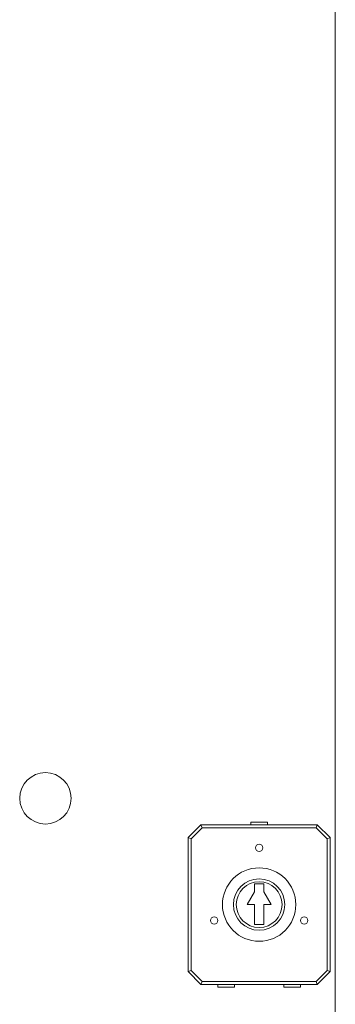
# Model space of a CAD drawing. Units: inches. Extents: x -11 to 31.3, y -12.5 to 32.3.
# Drawn here: x 5.9 to 6.7, y 2.6 to 5.3 of the extents above; entities that cross this region are included whole.
import ezdxf

# ---------------------------------------------------------------- set-up
doc = ezdxf.new("R2010")
doc.units = ezdxf.units.IN
doc.header["$MEASUREMENT"] = 0
doc.layers.add('object', color=7, linetype='Continuous')
doc.layers.add('Wires', color=7, linetype='Continuous')

# ---------------------------------------------------------------- blocks, each defined once
blk = doc.blocks.new('AL600ULXB')
at = {"color": 0, "linetype": 'Continuous', "lineweight": 0}
for p, q in [((0, 4.5), (7.1, 4.5)), ((5.7421, 4.486), (5.7071, 4.451)), ((6.1071, 4.486), (5.7421, 4.486)), ((5.7454, 4.478), (5.7421, 4.486)), ((6.1038, 4.478), (6.1071, 4.486)), ((6.1421, 4.451), (6.1071, 4.486)), ((5.7151, 4.4477), (5.7454, 4.478)), ((5.7454, 4.478), (6.1038, 4.478)), ((6.1038, 4.478), (6.1341, 4.4477)), ((5.7151, 4.4477), (5.7071, 4.451)), ((5.7071, 4.451), (5.7071, 4.134)), ((5.7151, 4.1373), (5.7151, 4.4477)), ((6.1341, 4.4477), (6.1421, 4.451)), ((6.1341, 4.4477), (6.1341, 4.1373)), ((6.1421, 4.134), (6.1421, 4.451)), ((6.1421, 4.405), (6.1496, 4.405)), ((6.1496, 4.405), (6.1496, 4.36)), ((6.1421, 4.36), (6.1496, 4.36)), ((5.89, 4.305), (5.9246, 4.325)), ((5.9246, 4.325), (5.9246, 4.305)), ((5.7071, 4.315), (5.6996, 4.315)), ((5.6996, 4.315), (5.6996, 4.27)), ((5.8677, 4.305), (5.89, 4.305)), ((5.8677, 4.28), (5.8677, 4.305)), ((5.9246, 4.305), (5.9785, 4.305)), ((5.9785, 4.305), (5.9785, 4.28)), ((5.7071, 4.27), (5.6996, 4.27)), ((5.89, 4.28), (5.8677, 4.28)), ((5.9246, 4.26), (5.89, 4.28)), ((5.9785, 4.28), (5.9246, 4.28)), ((5.9246, 4.28), (5.9246, 4.26)), ((6.1421, 4.225), (6.1496, 4.225)), ((6.1496, 4.225), (6.1496, 4.18)), ((6.1421, 4.18), (6.1496, 4.18)), ((5.7151, 4.1373), (5.7071, 4.134)), ((5.7071, 4.134), (5.7421, 4.099)), ((5.7454, 4.107), (5.7151, 4.1373)), ((6.1341, 4.1373), (6.1038, 4.107)), ((6.1071, 4.099), (6.1421, 4.134)), ((6.1341, 4.1373), (6.1421, 4.134)), ((5.7454, 4.107), (5.7421, 4.099)), ((6.1038, 4.107), (5.7454, 4.107)), ((6.1038, 4.107), (6.1071, 4.099)), ((5.7421, 4.099), (6.1071, 4.099))]:
    blk.add_line(p, q, dxfattribs=at)
for centre, radius in [((5.9681, 4.415), 0.01), ((5.9246, 4.2925), 0.1), ((5.9246, 4.2925), 0.07), ((5.9246, 4.2925), 0.0624), ((5.7698, 4.2925), 0.01), ((5.9681, 4.17), 0.01)]:
    blk.add_circle(centre, radius, dxfattribs=at)

msp = doc.modelspace()

# ---------------------------------------------------------------- linework, layer by layer
at = {"layer": 'object', "color": 1, "lineweight": 5}
msp.add_circle((5.95, 3.2), 0.07, dxfattribs=at)

# ---------------------------------------------------------------- block references
at = {"layer": 'Wires', "rotation": 270}
msp.add_blockref('AL600ULXB', (2.24, 8.835), dxfattribs=at)

doc.saveas('drawing.dxf')
